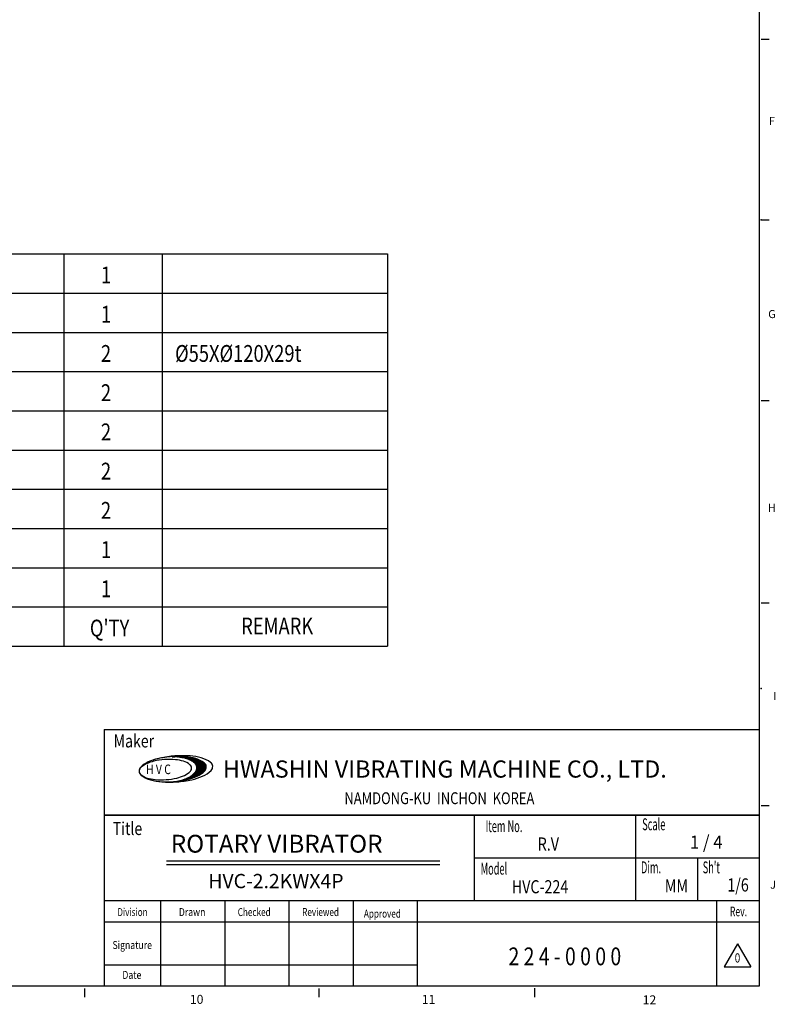
# Model space of a CAD drawing. Extents: x 8 to 3957, y 17 to 1661.
# Drawn here: x 3318 to 3955, y 17 to 846 of the extents above; entities that cross this region are included whole.
import ezdxf
from ezdxf.enums import TextEntityAlignment as Align

# ---------------------------------------------------------------- set-up
doc = ezdxf.new("R2010")
doc.units = 0
doc.header["$LTSCALE"] = 10
doc.header["$MEASUREMENT"] = 0
doc.layers.get('0').update_dxf_attribs({"linetype": 'CONTINUOUS'})
doc.layers.add('TITLEBOX', color=7, linetype='CONTINUOUS')
doc.styles.add('DOMANS', font='ROMANS.shx', dxfattribs={"width": 0.9})
doc.styles.add('ROMAND', font='ROMAND.shx')
doc.styles.add('ROMANS', font='ROMANS.shx', dxfattribs={"width": 0.8})

# ---------------------------------------------------------------- blocks, each defined once
blk = doc.blocks.new('HWASHIN')
at = {"layer": 'TITLEBOX', "color": 7, "linetype": 'Continuous'}
for p, q in [((37.63, 32.7), (37.64, 32.7)), ((37.67, 32.7), (37.67, 32.7)), ((37.7, 32.7), (37.71, 32.7)), ((37.73, 32.7), (37.74, 32.71)), ((37.77, 32.7), (37.77, 32.71)), ((37.8, 32.7), (37.81, 32.71)), ((37.83, 32.7), (37.84, 32.71)), ((37.87, 32.7), (37.88, 32.72)), ((37.9, 32.71), (37.91, 32.72)), ((37.93, 32.71), (37.94, 32.72)), ((37.96, 32.71), (37.98, 32.72)), ((38, 32.71), (38.01, 32.72)), ((38.03, 32.71), (38.05, 32.73)), ((38.06, 32.71), (38.08, 32.73)), ((38.09, 32.71), (38.11, 32.73)), ((38.13, 32.71), (38.15, 32.73)), ((38.16, 32.71), (38.18, 32.74)), ((38.19, 32.71), (38.21, 32.74)), ((38.22, 32.72), (38.25, 32.74)), ((38.26, 32.72), (38.28, 32.74)), ((38.29, 32.72), (38.32, 32.74)), ((38.32, 32.72), (38.35, 32.75)), ((38.35, 32.72), (38.38, 32.75)), ((38.39, 32.72), (38.42, 32.75)), ((38.42, 32.72), (38.45, 32.75)), ((38.45, 32.72), (38.48, 32.75)), ((38.48, 32.72), (38.52, 32.75)), ((38.51, 32.72), (38.55, 32.76)), ((38.55, 32.72), (38.58, 32.76)), ((38.58, 32.72), (38.62, 32.76)), ((38.61, 32.72), (38.65, 32.76)), ((38.64, 32.72), (38.68, 32.76)), ((38.67, 32.72), (38.72, 32.77)), ((38.71, 32.72), (38.75, 32.77)), ((38.74, 32.72), (38.78, 32.77)), ((38.77, 32.72), (38.82, 32.77)), ((38.8, 32.72), (38.85, 32.77)), ((38.83, 32.72), (38.88, 32.77)), ((38.86, 32.72), (38.92, 32.77)), ((38.9, 32.72), (38.95, 32.78)), ((38.93, 32.72), (38.98, 32.78)), ((38.96, 32.72), (39.01, 32.78)), ((38.99, 32.72), (39.05, 32.78)), ((39.02, 32.72), (39.08, 32.78)), ((39.05, 32.72), (39.11, 32.78)), ((39.09, 32.72), (39.15, 32.79)), ((39.12, 32.72), (39.18, 32.79)), ((39.15, 32.72), (39.21, 32.79)), ((39.18, 32.72), (39.25, 32.79)), ((39.21, 32.72), (39.28, 32.79)), ((39.24, 32.72), (39.31, 32.79)), ((39.27, 32.72), (39.34, 32.79)), ((39.31, 32.72), (39.38, 32.79)), ((39.34, 32.72), (39.41, 32.8)), ((39.37, 32.72), (39.44, 32.8)), ((39.4, 32.72), (39.48, 32.8)), ((39.43, 32.72), (39.51, 32.8)), ((39.46, 32.72), (39.54, 32.8)), ((39.49, 32.72), (39.57, 32.8)), ((39.52, 32.72), (39.61, 32.8)), ((39.55, 32.72), (39.64, 32.8)), ((39.59, 32.72), (39.67, 32.8)), ((39.62, 32.72), (39.7, 32.81)), ((39.65, 32.72), (39.74, 32.81)), ((39.68, 32.72), (39.77, 32.81)), ((39.71, 32.71), (39.8, 32.81)), ((39.74, 32.71), (39.84, 32.81)), ((39.77, 32.71), (39.87, 32.81)), ((39.8, 32.71), (39.9, 32.81)), ((39.83, 32.71), (39.93, 32.81)), ((39.86, 32.71), (39.97, 32.81)), ((39.89, 32.71), (40, 32.81)), ((39.92, 32.71), (40.03, 32.81)), ((39.95, 32.71), (40.06, 32.82)), ((39.99, 32.71), (40.09, 32.82)), ((40.02, 32.71), (40.13, 32.82)), ((40.05, 32.7), (40.16, 32.82)), ((40.08, 32.7), (40.19, 32.82)), ((40.11, 32.7), (40.22, 32.82)), ((40.14, 32.7), (40.26, 32.82)), ((40.17, 32.7), (40.29, 32.82)), ((40.2, 32.7), (40.32, 32.82)), ((40.23, 32.7), (40.35, 32.82)), ((40.26, 32.7), (40.39, 32.82)), ((40.29, 32.69), (40.42, 32.82)), ((40.32, 32.69), (40.45, 32.82)), ((40.35, 32.69), (40.48, 32.82)), ((40.38, 32.69), (40.51, 32.82)), ((40.41, 32.69), (40.55, 32.82)), ((40.44, 32.69), (40.58, 32.82)), ((40.47, 32.69), (40.61, 32.83)), ((40.5, 32.68), (40.64, 32.83)), ((40.53, 32.68), (40.67, 32.83)), ((40.56, 32.68), (40.71, 32.83)), ((40.59, 32.68), (40.74, 32.83)), ((40.62, 32.68), (40.77, 32.83)), ((40.65, 32.68), (40.8, 32.83)), ((40.68, 32.67), (40.83, 32.83)), ((40.71, 32.67), (40.87, 32.83)), ((40.74, 32.67), (40.9, 32.83)), ((40.77, 32.67), (40.93, 32.83)), ((40.8, 32.67), (40.96, 32.83)), ((40.83, 32.67), (40.99, 32.83)), ((40.86, 32.66), (41.02, 32.83)), ((40.89, 32.66), (41.06, 32.83)), ((40.92, 32.66), (41.09, 32.83)), ((40.95, 32.66), (41.12, 32.83)), ((40.98, 32.66), (41.15, 32.83)), ((41.01, 32.65), (41.18, 32.83)), ((41.04, 32.65), (41.21, 32.83)), ((41.07, 32.65), (41.25, 32.83)), ((41.1, 32.65), (41.28, 32.83)), ((41.13, 32.65), (41.31, 32.83)), ((41.16, 32.64), (41.34, 32.83)), ((41.18, 32.64), (41.37, 32.83)), ((41.21, 32.64), (41.4, 32.83)), ((41.24, 32.64), (41.44, 32.83)), ((41.27, 32.63), (41.47, 32.83)), ((41.3, 32.63), (41.5, 32.83)), ((41.33, 32.63), (41.53, 32.83)), ((41.36, 32.63), (41.56, 32.83)), ((41.39, 32.63), (41.59, 32.83)), ((41.42, 32.62), (41.62, 32.83)), ((41.45, 32.62), (41.66, 32.83)), ((41.48, 32.62), (41.69, 32.83)), ((41.51, 32.62), (41.72, 32.83)), ((41.54, 32.61), (41.75, 32.83)), ((41.57, 32.61), (41.78, 32.83)), ((41.59, 32.61), (41.81, 32.83)), ((41.62, 32.61), (41.84, 32.83)), ((41.65, 32.6), (41.88, 32.83)), ((41.68, 32.6), (41.91, 32.83)), ((41.71, 32.6), (41.94, 32.83)), ((41.74, 32.6), (41.97, 32.82)), ((41.77, 32.59), (42, 32.82)), ((41.8, 32.59), (42.03, 32.82)), ((41.83, 32.59), (42.06, 32.82)), ((41.85, 32.58), (42.09, 32.82)), ((41.88, 32.58), (42.12, 32.82)), ((41.91, 32.58), (42.16, 32.82)), ((41.94, 32.58), (42.19, 32.82)), ((41.97, 32.57), (42.22, 32.82)), ((42, 32.57), (42.25, 32.82)), ((42.03, 32.57), (42.28, 32.82)), ((42.06, 32.56), (42.31, 32.82)), ((42.08, 32.56), (42.34, 32.82)), ((42.11, 32.56), (42.37, 32.82)), ((42.14, 32.55), (42.4, 32.82)), ((42.17, 32.55), (42.43, 32.82)), ((42.2, 32.55), (42.47, 32.82)), ((42.23, 32.55), (42.5, 32.81)), ((42.26, 32.54), (42.53, 32.81)), ((42.28, 32.54), (42.56, 32.81)), ((42.31, 32.54), (42.59, 32.81)), ((42.34, 32.53), (42.62, 32.81)), ((42.37, 32.53), (42.65, 32.81)), ((42.4, 32.53), (42.68, 32.81)), ((42.43, 32.52), (42.71, 32.81)), ((42.45, 32.52), (42.74, 32.81)), ((42.48, 32.52), (42.77, 32.81)), ((42.51, 32.51), (42.8, 32.81)), ((42.54, 32.51), (42.83, 32.81)), ((42.57, 32.51), (42.87, 32.8)), ((42.6, 32.5), (42.9, 32.8)), ((42.62, 32.5), (42.93, 32.8)), ((42.65, 32.5), (42.96, 32.8)), ((42.68, 32.49), (42.99, 32.8)), ((42.71, 32.49), (43.02, 32.8)), ((42.74, 32.49), (43.05, 32.8)), ((42.76, 32.48), (43.08, 32.8)), ((42.79, 32.48), (43.11, 32.8)), ((42.82, 32.47), (43.14, 32.8)), ((42.85, 32.47), (43.17, 32.79)), ((42.88, 32.47), (43.2, 32.79)), ((42.9, 32.46), (43.23, 32.79)), ((42.93, 32.46), (43.26, 32.79)), ((42.96, 32.46), (43.29, 32.79)), ((42.99, 32.45), (43.32, 32.79)), ((43.01, 32.45), (43.35, 32.79)), ((43.04, 32.44), (43.38, 32.79)), ((43.07, 32.44), (43.41, 32.78)), ((43.1, 32.44), (43.44, 32.78)), ((43.13, 32.43), (43.47, 32.78)), ((43.15, 32.43), (43.51, 32.78)), ((43.18, 32.42), (43.54, 32.78)), ((43.21, 32.42), (43.57, 32.78)), ((43.24, 32.42), (43.6, 32.78)), ((43.26, 32.41), (43.63, 32.78)), ((43.29, 32.41), (43.66, 32.77)), ((43.32, 32.4), (43.69, 32.77)), ((43.34, 32.4), (43.72, 32.77)), ((43.37, 32.39), (43.75, 32.77)), ((43.4, 32.39), (43.78, 32.77)), ((43.43, 32.39), (43.81, 32.77)), ((43.45, 32.38), (43.84, 32.76)), ((43.48, 32.38), (43.87, 32.76)), ((43.51, 32.37), (43.9, 32.76)), ((43.53, 32.37), (43.93, 32.76)), ((43.56, 32.36), (43.96, 32.76)), ((43.59, 32.36), (43.99, 32.76)), ((43.62, 32.35), (44.02, 32.76)), ((43.64, 32.35), (44.05, 32.75)), ((43.67, 32.34), (44.08, 32.75)), ((43.7, 32.34), (44.11, 32.75)), ((43.72, 32.33), (44.14, 32.75)), ((43.75, 32.33), (44.17, 32.75)), ((43.78, 32.32), (44.2, 32.75)), ((43.8, 32.32), (44.23, 32.74)), ((43.83, 32.31), (44.26, 32.74)), ((43.86, 32.31), (44.29, 32.74)), ((43.88, 32.3), (44.32, 32.74)), ((43.91, 32.3), (44.35, 32.74)), ((43.94, 32.29), (44.38, 32.73)), ((43.96, 32.29), (44.41, 32.73)), ((43.99, 32.28), (44.44, 32.73)), ((44.02, 32.28), (44.47, 32.73)), ((44.04, 32.27), (44.5, 32.73)), ((44.07, 32.27), (44.53, 32.73)), ((44.09, 32.26), (44.55, 32.72)), ((44.12, 32.26), (44.58, 32.72)), ((44.15, 32.25), (44.61, 32.72)), ((44.17, 32.25), (44.64, 32.72)), ((44.2, 32.24), (44.67, 32.72)), ((44.23, 32.24), (44.7, 32.71)), ((44.25, 32.23), (44.73, 32.71)), ((44.28, 32.22), (44.76, 32.71)), ((44.3, 32.22), (44.79, 32.71)), ((44.33, 32.21), (44.82, 32.71)), ((44.36, 32.21), (44.85, 32.7)), ((44.38, 32.2), (44.88, 32.7)), ((44.41, 32.2), (44.91, 32.7)), ((44.43, 32.19), (44.94, 32.7)), ((44.46, 32.19), (44.97, 32.7)), ((44.48, 32.18), (45, 32.69)), ((44.51, 32.17), (45.03, 32.69)), ((44.54, 32.17), (45.06, 32.69)), ((44.56, 32.16), (45.09, 32.69)), ((44.59, 32.16), (45.12, 32.68)), ((44.61, 32.15), (45.15, 32.68)), ((44.64, 32.14), (45.17, 32.68)), ((44.66, 32.14), (45.2, 32.68)), ((44.69, 32.13), (45.23, 32.68)), ((44.72, 32.13), (45.26, 32.67)), ((44.74, 32.12), (45.29, 32.67)), ((44.77, 32.11), (45.32, 32.67)), ((44.79, 32.11), (45.35, 32.67)), ((44.82, 32.1), (45.38, 32.66)), ((44.84, 32.09), (45.41, 32.66)), ((44.87, 32.09), (45.44, 32.66)), ((44.89, 32.08), (45.47, 32.66)), ((44.92, 32.08), (45.5, 32.65)), ((44.94, 32.07), (45.53, 32.65)), ((44.97, 32.06), (45.56, 32.65)), ((44.99, 32.06), (45.58, 32.65)), ((45.02, 32.05), (45.61, 32.64)), ((45.04, 32.04), (45.64, 32.64)), ((45.07, 32.04), (45.67, 32.64)), ((45.1, 32.03), (45.7, 32.64)), ((45.12, 32.02), (45.73, 32.63)), ((45.15, 32.02), (45.76, 32.63)), ((45.17, 32.01), (45.79, 32.63)), ((45.2, 32), (45.82, 32.63)), ((45.22, 32), (45.84, 32.62)), ((45.25, 31.99), (45.87, 32.62)), ((45.27, 31.98), (45.9, 32.62)), ((45.29, 31.98), (45.93, 32.61)), ((45.32, 31.97), (45.96, 32.61)), ((45.34, 31.96), (45.99, 32.61)), ((45.37, 31.96), (46.02, 32.61)), ((45.39, 31.95), (46.05, 32.6)), ((45.42, 31.94), (46.07, 32.6)), ((45.44, 31.94), (46.1, 32.6)), ((45.47, 31.93), (46.13, 32.59)), ((45.49, 31.92), (46.16, 32.59)), ((45.52, 31.92), (46.19, 32.59)), ((45.54, 31.91), (46.22, 32.58)), ((45.57, 31.9), (46.25, 32.58)), ((45.59, 31.89), (46.27, 32.58)), ((45.62, 31.89), (46.3, 32.58)), ((45.64, 31.88), (46.33, 32.57)), ((45.66, 31.87), (46.36, 32.57)), ((45.69, 31.87), (46.39, 32.57)), ((45.71, 31.86), (46.42, 32.56)), ((45.74, 31.85), (46.44, 32.56)), ((45.76, 31.84), (46.47, 32.56)), ((45.79, 31.84), (46.5, 32.55)), ((45.81, 31.83), (46.53, 32.55)), ((45.83, 31.82), (46.56, 32.55)), ((45.86, 31.81), (46.59, 32.54)), ((45.88, 31.81), (46.61, 32.54)), ((45.91, 31.8), (46.64, 32.54)), ((45.93, 31.79), (46.67, 32.53)), ((45.95, 31.78), (46.7, 32.53)), ((45.98, 31.78), (46.73, 32.52)), ((46, 31.77), (46.75, 32.52)), ((46.03, 31.76), (46.78, 32.52)), ((46.05, 31.75), (46.81, 32.51)), ((46.07, 31.75), (46.84, 32.51)), ((46.1, 31.74), (46.87, 32.51)), ((46.12, 31.73), (46.89, 32.5)), ((46.15, 31.72), (46.92, 32.5)), ((46.17, 31.71), (46.95, 32.5)), ((46.19, 31.71), (46.98, 32.49)), ((46.22, 31.7), (47.01, 32.49)), ((46.24, 31.69), (47.03, 32.48)), ((46.27, 31.68), (47.06, 32.48)), ((46.29, 31.68), (47.09, 32.48)), ((46.31, 31.67), (47.12, 32.47)), ((46.34, 31.66), (47.14, 32.47)), ((46.36, 31.65), (47.17, 32.46)), ((46.38, 31.64), (47.2, 32.46)), ((46.41, 31.64), (47.23, 32.46)), ((46.43, 31.63), (47.26, 32.45)), ((46.45, 31.62), (47.28, 32.45)), ((46.48, 31.61), (47.31, 32.44)), ((46.5, 31.6), (47.34, 32.44)), ((46.52, 31.59), (47.37, 32.44)), ((46.55, 31.59), (47.39, 32.43)), ((46.57, 31.58), (47.42, 32.43)), ((46.59, 31.57), (47.45, 32.42)), ((46.62, 31.56), (47.48, 32.42)), ((46.64, 31.55), (47.5, 32.42)), ((46.66, 31.55), (47.53, 32.41)), ((46.69, 31.54), (47.56, 32.41)), ((46.71, 31.53), (47.58, 32.4)), ((46.73, 31.52), (47.61, 32.4)), ((46.76, 31.51), (47.64, 32.39)), ((46.78, 31.5), (47.67, 32.39)), ((46.8, 31.49), (47.69, 32.38)), ((46.83, 31.49), (47.72, 32.38)), ((46.85, 31.48), (47.75, 32.38)), ((46.87, 31.47), (47.78, 32.37)), ((46.9, 31.46), (47.8, 32.37)), ((46.92, 31.45), (47.83, 32.36)), ((46.94, 31.44), (47.86, 32.36)), ((46.96, 31.43), (47.88, 32.35)), ((46.99, 31.43), (47.91, 32.35)), ((47.01, 31.42), (47.94, 32.34)), ((47.03, 31.41), (47.96, 32.34)), ((47.06, 31.4), (47.99, 32.34)), ((47.08, 31.39), (48.02, 32.33)), ((47.1, 31.38), (48.05, 32.33)), ((47.12, 31.37), (48.07, 32.32)), ((47.15, 31.36), (48.1, 32.32)), ((47.17, 31.36), (48.13, 32.31)), ((47.19, 31.35), (48.15, 32.31)), ((47.22, 31.34), (48.18, 32.3)), ((47.22, 20.05), (56.15, 28.99)), ((47.24, 31.33), (48.21, 32.3)), ((47.26, 31.32), (48.23, 32.29)), ((47.26, 20.07), (56.17, 28.97)), ((47.28, 31.31), (48.26, 32.29)), ((47.3, 20.08), (56.18, 28.95)), ((47.31, 31.3), (48.29, 32.28)), ((47.33, 31.29), (48.31, 32.28)), ((47.35, 31.28), (48.34, 32.27)), ((47.35, 20.09), (56.2, 28.94)), ((47.37, 31.27), (48.37, 32.27)), ((47.39, 20.1), (56.21, 28.92)), ((47.4, 31.26), (48.39, 32.26)), ((47.42, 31.26), (48.42, 32.26)), ((47.43, 20.11), (56.23, 28.91)), ((47.44, 31.25), (48.45, 32.25)), ((47.46, 31.24), (48.47, 32.25)), ((47.48, 31.23), (48.5, 32.24)), ((47.48, 20.12), (56.25, 28.89)), ((47.51, 31.22), (48.53, 32.24)), ((47.52, 20.13), (56.26, 28.88)), ((47.53, 31.21), (48.55, 32.23)), ((47.55, 31.2), (48.58, 32.23)), ((47.56, 20.15), (56.28, 28.86)), ((47.57, 31.19), (48.61, 32.22)), ((47.6, 31.18), (48.63, 32.22)), ((47.61, 20.16), (56.29, 28.84)), ((47.62, 31.17), (48.66, 32.21)), ((47.64, 31.16), (48.69, 32.21)), ((47.65, 20.17), (56.31, 28.83)), ((47.66, 31.15), (48.71, 32.2)), ((47.68, 31.14), (48.74, 32.2)), ((47.69, 20.18), (56.32, 28.81)), ((47.7, 31.13), (48.76, 32.19)), ((47.73, 31.12), (48.79, 32.19)), ((47.74, 20.19), (56.34, 28.79)), ((47.75, 31.11), (48.82, 32.18)), ((47.77, 31.1), (48.84, 32.18)), ((47.78, 20.21), (56.35, 28.78)), ((47.79, 31.09), (48.87, 32.17)), ((47.81, 31.08), (48.9, 32.16)), ((47.82, 20.22), (56.37, 28.76)), ((47.83, 31.07), (48.92, 32.16)), ((47.86, 31.06), (48.95, 32.15)), ((47.87, 20.23), (56.38, 28.74)), ((47.88, 31.05), (48.97, 32.15)), ((47.9, 31.04), (49, 32.14)), ((47.91, 20.24), (56.39, 28.72)), ((47.92, 31.03), (49.03, 32.14)), ((47.94, 31.02), (49.05, 32.13)), ((47.96, 31.01), (49.08, 32.13)), ((47.96, 20.26), (56.41, 28.71)), ((47.98, 31), (49.1, 32.12)), ((48, 20.27), (56.42, 28.69)), ((48.01, 30.99), (49.13, 32.12)), ((48.03, 30.98), (49.16, 32.11)), ((48.05, 30.97), (49.18, 32.1)), ((48.05, 20.28), (56.44, 28.67)), ((48.07, 30.96), (49.21, 32.1)), ((48.09, 30.95), (49.23, 32.09)), ((48.09, 20.29), (56.45, 28.65)), ((48.11, 30.94), (49.26, 32.09)), ((48.13, 30.93), (49.29, 32.08)), ((48.13, 20.31), (56.46, 28.64)), ((48.15, 30.92), (49.31, 32.08)), ((48.17, 30.91), (49.34, 32.07)), ((48.18, 20.32), (56.48, 28.62)), ((48.19, 30.89), (49.36, 32.06)), ((48.22, 30.88), (49.39, 32.06)), ((48.22, 20.33), (56.49, 28.6)), ((48.24, 30.87), (49.42, 32.05)), ((48.26, 30.86), (49.44, 32.05)), ((48.27, 20.35), (56.51, 28.58)), ((48.28, 30.85), (49.47, 32.04)), ((48.3, 30.84), (49.49, 32.03)), ((48.31, 20.36), (56.52, 28.56)), ((48.32, 30.83), (49.52, 32.03)), ((48.34, 30.82), (49.54, 32.02)), ((48.36, 30.81), (49.57, 32.02)), ((48.36, 20.37), (56.53, 28.55)), ((48.38, 30.8), (49.6, 32.01)), ((48.4, 30.78), (49.62, 32.01)), ((48.41, 20.39), (56.55, 28.53)), ((48.42, 30.77), (49.65, 32)), ((48.44, 30.76), (49.67, 31.99)), ((48.45, 20.4), (56.56, 28.51)), ((48.46, 30.75), (49.7, 31.99)), ((48.48, 30.74), (49.72, 31.98)), ((48.5, 30.73), (49.75, 31.98)), ((48.5, 20.42), (56.57, 28.49)), ((48.52, 30.72), (49.78, 31.97)), ((48.54, 30.71), (49.8, 31.96)), ((48.54, 20.43), (56.58, 28.47)), ((48.56, 30.69), (49.83, 31.96)), ((48.58, 30.68), (49.85, 31.95)), ((48.59, 20.44), (56.6, 28.45)), ((48.6, 30.67), (49.88, 31.94)), ((48.62, 30.66), (49.9, 31.94)), ((48.63, 20.46), (56.61, 28.43)), ((48.64, 30.65), (49.93, 31.93)), ((48.66, 30.64), (49.95, 31.93)), ((48.68, 30.63), (49.98, 31.92)), ((48.68, 20.47), (56.62, 28.41)), ((48.7, 30.61), (50, 31.91)), ((48.72, 30.6), (50.03, 31.91)), ((48.73, 20.49), (56.63, 28.39)), ((48.74, 30.59), (50.06, 31.9)), ((48.76, 30.58), (50.08, 31.89)), ((48.77, 20.5), (56.65, 28.37)), ((48.78, 30.57), (50.11, 31.89)), ((48.8, 30.55), (50.13, 31.88)), ((48.82, 30.54), (50.16, 31.88)), ((48.82, 20.52), (56.66, 28.35)), ((48.84, 30.53), (50.18, 31.87)), ((48.86, 30.52), (50.21, 31.86)), ((48.87, 20.53), (56.67, 28.34)), ((48.88, 30.51), (50.23, 31.86)), ((48.9, 30.49), (50.26, 31.85)), ((48.91, 20.55), (56.68, 28.32)), ((48.92, 30.48), (50.28, 31.84)), ((48.94, 30.47), (50.31, 31.84)), ((48.96, 30.46), (50.33, 31.83)), ((48.96, 20.56), (56.69, 28.3)), ((48.98, 30.45), (50.36, 31.82)), ((49, 30.43), (50.38, 31.82)), ((49.01, 20.58), (56.7, 28.27)), ((49.02, 30.42), (50.41, 31.81)), ((49.04, 30.41), (50.43, 31.8)), ((49.05, 20.59), (56.71, 28.25)), ((49.06, 30.4), (50.46, 31.8)), ((49.08, 30.38), (50.48, 31.79)), ((49.1, 30.37), (50.51, 31.78)), ((49.1, 20.61), (56.73, 28.23)), ((49.11, 30.36), (50.53, 31.78)), ((49.13, 30.35), (50.56, 31.77)), ((49.15, 30.33), (50.58, 31.76)), ((49.15, 20.62), (56.74, 28.21)), ((49.17, 30.32), (50.61, 31.76)), ((49.19, 30.31), (50.63, 31.75)), ((49.2, 20.64), (56.75, 28.19)), ((49.21, 30.3), (50.66, 31.74)), ((49.23, 30.28), (50.68, 31.74)), ((49.24, 20.66), (56.76, 28.17)), ((49.25, 30.27), (50.71, 31.73)), ((49.27, 30.26), (50.73, 31.72)), ((49.28, 30.25), (50.76, 31.72)), ((49.29, 20.67), (56.77, 28.15)), ((49.3, 30.23), (50.78, 31.71)), ((49.32, 30.22), (50.81, 31.7)), ((49.34, 30.21), (50.83, 31.7)), ((49.34, 20.69), (56.78, 28.13)), ((49.36, 30.19), (50.86, 31.69)), ((49.38, 30.18), (50.88, 31.68)), ((49.39, 20.71), (56.79, 28.11)), ((49.4, 30.17), (50.9, 31.68)), ((49.42, 30.16), (50.93, 31.67)), ((49.43, 30.14), (50.95, 31.66)), ((49.44, 20.72), (56.8, 28.09)), ((49.45, 30.13), (50.98, 31.66)), ((49.47, 30.12), (51, 31.65)), ((49.48, 20.74), (56.81, 28.07)), ((49.49, 30.1), (51.03, 31.64)), ((49.51, 30.09), (51.05, 31.63)), ((49.53, 30.08), (51.08, 31.63)), ((49.53, 20.76), (56.82, 28.04)), ((49.54, 30.06), (51.1, 31.62)), ((49.56, 30.05), (51.13, 31.61)), ((49.58, 30.04), (51.15, 31.61)), ((49.58, 20.77), (56.83, 28.02)), ((49.6, 30.02), (51.18, 31.6)), ((49.62, 30.01), (51.2, 31.59)), ((49.63, 20.79), (56.84, 28)), ((49.64, 30), (51.22, 31.58)), ((49.65, 29.98), (51.25, 31.58)), ((49.67, 29.97), (51.27, 31.57)), ((49.68, 20.81), (56.85, 27.98)), ((49.69, 29.96), (51.3, 31.56)), ((49.71, 29.94), (51.32, 31.56)), ((49.73, 29.93), (51.35, 31.55)), ((49.73, 20.83), (56.86, 27.96)), ((49.74, 29.91), (51.37, 31.54)), ((49.76, 29.9), (51.39, 31.53)), ((49.78, 29.89), (51.42, 31.53)), ((49.78, 20.84), (56.87, 27.93)), ((49.8, 29.87), (51.44, 31.52)), ((49.82, 29.86), (51.47, 31.51)), ((49.83, 29.85), (51.49, 31.5)), ((49.83, 20.86), (56.88, 27.91)), ((49.85, 29.83), (51.51, 31.5)), ((49.87, 29.82), (51.54, 31.49)), ((49.88, 20.88), (56.88, 27.89)), ((49.89, 29.8), (51.56, 31.48)), ((49.9, 29.79), (51.59, 31.47)), ((49.92, 29.78), (51.61, 31.46)), ((49.93, 20.9), (56.89, 27.86)), ((49.94, 29.76), (51.63, 31.46)), ((49.96, 29.75), (51.66, 31.45)), ((49.97, 29.73), (51.68, 31.44)), ((49.98, 20.92), (56.9, 27.84)), ((49.99, 29.72), (51.71, 31.43)), ((50.01, 29.71), (51.73, 31.43)), ((50.03, 29.69), (51.75, 31.42)), ((50.03, 20.93), (56.91, 27.82)), ((50.04, 29.68), (51.78, 31.41)), ((50.06, 29.66), (51.8, 31.4)), ((50.08, 29.65), (51.82, 31.39)), ((50.08, 20.95), (56.92, 27.79)), ((50.1, 29.63), (51.85, 31.38)), ((50.11, 29.62), (51.87, 31.38)), ((50.13, 29.61), (51.89, 31.37)), ((50.13, 20.97), (56.93, 27.77)), ((50.15, 29.59), (51.92, 31.36)), ((50.16, 29.58), (51.94, 31.35)), ((50.18, 29.56), (51.96, 31.34)), ((50.18, 20.99), (56.93, 27.75)), ((50.2, 29.55), (51.99, 31.34)), ((50.22, 29.53), (52.01, 31.33)), ((50.23, 29.52), (52.03, 31.32)), ((50.23, 21.01), (56.94, 27.72)), ((50.25, 29.5), (52.06, 31.31)), ((50.27, 29.49), (52.08, 31.3)), ((50.28, 29.47), (52.1, 31.29)), ((50.28, 21.03), (56.95, 27.7)), ((50.3, 29.46), (52.13, 31.29)), ((50.32, 29.44), (52.15, 31.28)), ((50.33, 29.43), (52.17, 31.27)), ((50.33, 21.05), (56.96, 27.67)), ((50.35, 29.42), (52.2, 31.26)), ((50.37, 29.4), (52.22, 31.25)), ((50.38, 29.39), (52.24, 31.24)), ((50.38, 21.07), (56.96, 27.65)), ((50.4, 29.37), (52.26, 31.23)), ((50.42, 29.36), (52.29, 31.22)), ((50.43, 29.34), (52.31, 31.22)), ((50.45, 29.33), (52.33, 31.21)), ((50.47, 29.31), (52.36, 31.2)), ((50.48, 29.3), (52.38, 31.19)), ((50.5, 29.28), (52.4, 31.18)), ((50.52, 29.26), (52.42, 31.17)), ((50.53, 29.25), (52.45, 31.16)), ((50.55, 29.23), (52.47, 31.15)), ((50.57, 29.22), (52.49, 31.14)), ((50.58, 29.2), (52.51, 31.14)), ((50.59, 23.46), (56.13, 29)), ((50.6, 29.19), (52.54, 31.13)), ((50.61, 29.17), (52.56, 31.12)), ((50.63, 29.16), (52.58, 31.11)), ((50.65, 29.14), (52.6, 31.1)), ((50.66, 29.13), (52.63, 31.09)), ((50.68, 29.11), (52.65, 31.08)), ((50.7, 29.1), (52.67, 31.07)), ((50.71, 29.08), (52.69, 31.06)), ((50.73, 29.06), (52.72, 31.05)), ((50.74, 29.05), (52.74, 31.04)), ((50.76, 29.03), (52.76, 31.03)), ((50.77, 29.02), (52.78, 31.02)), ((50.79, 29), (52.8, 31.01)), ((50.79, 23.69), (56.12, 29.02)), ((50.81, 28.99), (52.83, 31.01)), ((50.82, 28.97), (52.85, 31)), ((50.84, 28.95), (52.87, 30.99)), ((50.85, 28.94), (52.89, 30.98)), ((50.87, 28.92), (52.91, 30.97)), ((50.89, 28.91), (52.94, 30.96)), ((50.9, 28.89), (52.96, 30.95)), ((50.92, 28.87), (52.98, 30.94)), ((50.93, 28.86), (53, 30.93)), ((50.94, 23.87), (56.1, 29.03)), ((50.95, 28.84), (53.02, 30.92)), ((50.96, 28.82), (53.05, 30.91)), ((50.98, 28.81), (53.07, 30.9)), ((50.99, 28.79), (53.09, 30.89)), ((51.01, 28.77), (53.11, 30.88)), ((51.02, 28.76), (53.13, 30.87)), ((51.04, 28.74), (53.15, 30.86)), ((51.05, 28.72), (53.18, 30.85)), ((51.06, 28.71), (53.2, 30.84)), ((51.06, 24.02), (56.08, 29.05)), ((51.08, 28.69), (53.22, 30.83)), ((51.09, 28.67), (53.24, 30.82)), ((51.11, 28.65), (53.26, 30.81)), ((51.12, 28.64), (53.28, 30.8)), ((51.13, 28.62), (53.31, 30.79)), ((51.15, 28.6), (53.33, 30.78)), ((51.16, 28.58), (53.35, 30.77)), ((51.16, 24.15), (56.07, 29.06)), ((51.18, 28.56), (53.37, 30.76)), ((51.19, 28.55), (53.39, 30.75)), ((51.2, 28.53), (53.41, 30.74)), ((51.22, 28.51), (53.43, 30.73)), ((51.23, 28.49), (53.45, 30.72)), ((51.24, 28.47), (53.48, 30.71)), ((51.24, 24.27), (56.05, 29.08)), ((51.26, 28.45), (53.5, 30.7)), ((51.27, 28.44), (53.52, 30.69)), ((51.28, 28.42), (53.54, 30.68)), ((51.29, 28.4), (53.56, 30.66)), ((51.31, 28.38), (53.58, 30.65)), ((51.31, 24.37), (56.03, 29.09)), ((51.32, 28.36), (53.6, 30.64)), ((51.33, 28.34), (53.62, 30.63)), ((51.34, 28.32), (53.64, 30.62)), ((51.36, 28.3), (53.67, 30.61)), ((51.37, 28.28), (53.69, 30.6)), ((51.37, 24.46), (56.02, 29.1)), ((51.38, 28.26), (53.71, 30.59)), ((51.39, 28.24), (53.73, 30.58)), ((51.4, 28.22), (53.75, 30.57)), ((51.41, 24.53), (56, 29.12)), ((51.42, 28.2), (53.77, 30.56)), ((51.43, 28.18), (53.79, 30.55)), ((51.44, 28.16), (53.81, 30.54)), ((51.45, 28.14), (53.83, 30.53)), ((51.45, 24.61), (55.98, 29.13)), ((51.46, 28.12), (53.85, 30.51)), ((51.47, 28.1), (53.87, 30.5)), ((51.48, 28.08), (53.89, 30.49)), ((51.49, 28.06), (53.91, 30.48)), ((51.49, 24.68), (55.96, 29.15)), ((51.5, 28.04), (53.94, 30.47)), ((51.52, 28.02), (53.96, 30.46)), ((51.52, 24.74), (55.95, 29.16)), ((51.53, 28), (53.98, 30.45)), ((51.54, 27.98), (54, 30.44)), ((51.55, 27.95), (54.02, 30.43)), ((51.55, 24.8), (55.93, 29.18)), ((51.56, 27.93), (54.04, 30.41)), ((51.57, 27.91), (54.06, 30.4)), ((51.58, 27.89), (54.08, 30.39)), ((51.58, 24.86), (55.91, 29.19)), ((51.59, 27.87), (54.1, 30.38)), ((51.6, 27.85), (54.12, 30.37)), ((51.61, 27.82), (54.14, 30.36)), ((51.61, 24.92), (55.89, 29.2)), ((51.62, 27.8), (54.16, 30.35)), ((51.63, 27.78), (54.18, 30.34)), ((51.63, 27.76), (54.2, 30.32)), ((51.63, 24.97), (55.87, 29.22)), ((51.64, 27.74), (54.22, 30.31)), ((51.65, 27.71), (54.24, 30.3)), ((51.65, 25.03), (55.86, 29.23)), ((51.66, 27.69), (54.26, 30.29)), ((51.67, 27.67), (54.28, 30.28)), ((51.67, 25.08), (55.84, 29.24)), ((51.68, 27.64), (54.3, 30.27)), ((51.69, 27.62), (54.32, 30.26)), ((51.69, 25.13), (55.82, 29.26)), ((51.7, 27.6), (54.34, 30.24)), ((51.7, 27.57), (54.36, 30.23)), ((51.71, 27.55), (54.38, 30.22)), ((51.71, 25.18), (55.8, 29.27)), ((51.72, 27.53), (54.4, 30.21)), ((51.72, 25.22), (55.78, 29.28)), ((51.73, 27.5), (54.42, 30.2)), ((51.74, 27.48), (54.44, 30.19)), ((51.74, 27.46), (54.46, 30.17)), ((51.74, 25.27), (55.77, 29.3)), ((51.75, 27.43), (54.48, 30.16)), ((51.75, 25.32), (55.75, 29.31)), ((51.76, 27.41), (54.5, 30.15)), ((51.77, 27.38), (54.52, 30.14)), ((51.77, 27.36), (54.54, 30.13)), ((51.77, 25.36), (55.73, 29.33)), ((51.78, 27.33), (54.56, 30.11)), ((51.78, 25.4), (55.71, 29.34)), ((51.79, 27.31), (54.58, 30.1)), ((51.79, 27.28), (54.6, 30.09)), ((51.79, 25.45), (55.69, 29.35)), ((51.8, 27.26), (54.62, 30.08)), ((51.8, 27.23), (54.64, 30.07)), ((51.8, 25.49), (55.68, 29.37)), ((51.81, 27.21), (54.66, 30.05)), ((51.81, 25.53), (55.66, 29.38)), ((51.82, 27.18), (54.68, 30.04)), ((51.82, 27.16), (54.7, 30.03)), ((51.82, 25.57), (55.64, 29.39)), ((51.83, 27.13), (54.72, 30.02)), ((51.83, 27.1), (54.74, 30.01)), ((51.83, 25.61), (55.62, 29.41)), ((51.84, 27.08), (54.76, 29.99)), ((51.84, 27.05), (54.77, 29.98)), ((51.84, 25.69), (55.59, 29.43)), ((51.84, 25.65), (55.6, 29.42)), ((51.85, 27.02), (54.79, 29.97)), ((51.85, 27), (54.81, 29.96)), ((51.85, 25.73), (55.57, 29.45)), ((51.86, 26.97), (54.83, 29.95)), ((51.86, 26.94), (54.85, 29.93)), ((51.86, 25.81), (55.53, 29.47)), ((51.86, 25.77), (55.55, 29.46)), ((51.87, 26.92), (54.87, 29.92)), ((51.87, 26.89), (54.89, 29.91)), ((51.87, 25.84), (55.51, 29.49)), ((51.88, 26.86), (54.91, 29.9)), ((51.88, 26.83), (54.93, 29.88)), ((51.88, 26.8), (54.95, 29.87)), ((51.88, 25.95), (55.46, 29.53)), ((51.88, 25.92), (55.48, 29.51)), ((51.88, 25.88), (55.49, 29.5)), ((51.89, 26.78), (54.97, 29.86)), ((51.89, 26.75), (54.99, 29.85)), ((51.89, 26.72), (55.01, 29.83)), ((51.89, 26.69), (55.03, 29.82)), ((51.89, 26.02), (55.42, 29.55)), ((51.89, 25.99), (55.44, 29.54)), ((51.9, 26.66), (55.04, 29.81)), ((51.9, 26.63), (55.06, 29.8)), ((51.9, 26.6), (55.08, 29.78)), ((51.9, 26.57), (55.1, 29.77)), ((51.9, 26.54), (55.12, 29.76)), ((51.9, 26.19), (55.33, 29.62)), ((51.9, 26.16), (55.35, 29.6)), ((51.9, 26.13), (55.36, 29.59)), ((51.9, 26.09), (55.38, 29.58)), ((51.9, 26.06), (55.4, 29.56)), ((51.91, 26.51), (55.14, 29.75)), ((51.91, 26.48), (55.16, 29.73)), ((51.91, 26.45), (55.18, 29.72)), ((51.91, 26.42), (55.2, 29.71)), ((51.91, 26.39), (55.21, 29.69)), ((51.91, 26.36), (55.23, 29.68)), ((51.91, 26.32), (55.25, 29.67)), ((51.91, 26.29), (55.27, 29.66)), ((51.91, 26.26), (55.29, 29.64)), ((51.91, 26.23), (55.31, 29.63)), ((47.05, 20.01), (49.19, 22.15)), ((47.09, 20.02), (49.34, 22.27)), ((47.13, 20.03), (49.51, 22.41)), ((47.18, 20.04), (49.75, 22.62)), ((50.43, 21.09), (56.97, 27.63)), ((50.49, 21.11), (56.98, 27.6)), ((50.54, 21.13), (56.98, 27.58)), ((50.59, 21.15), (56.99, 27.55)), ((50.64, 21.17), (57, 27.53)), ((50.69, 21.19), (57, 27.5)), ((50.75, 21.21), (57.01, 27.47)), ((50.8, 21.23), (57.02, 27.45)), ((50.85, 21.25), (57.02, 27.42)), ((50.91, 21.28), (57.03, 27.4)), ((50.96, 21.3), (57.03, 27.37)), ((51.01, 21.32), (57.04, 27.34)), ((51.07, 21.34), (57.04, 27.32)), ((51.12, 21.37), (57.04, 27.29)), ((51.18, 21.39), (57.05, 27.26)), ((51.23, 21.41), (57.05, 27.23)), ((51.29, 21.43), (57.06, 27.21)), ((51.34, 21.46), (57.06, 27.18)), ((51.4, 21.48), (57.06, 27.15)), ((51.45, 21.51), (57.07, 27.12)), ((51.51, 21.53), (57.07, 27.09)), ((51.56, 21.55), (57.07, 27.06)), ((51.62, 21.58), (57.07, 27.03)), ((51.68, 21.6), (57.08, 27)), ((51.73, 21.63), (57.08, 26.97)), ((51.79, 21.65), (57.08, 26.94)), ((51.85, 21.68), (57.08, 26.91)), ((51.9, 21.71), (57.08, 26.88)), ((51.96, 21.73), (57.08, 26.85)), ((52.02, 21.76), (57.08, 26.82)), ((52.08, 21.79), (57.08, 26.79)), ((52.14, 21.82), (57.08, 26.76)), ((52.2, 21.84), (57.08, 26.72)), ((52.26, 21.87), (57.08, 26.69)), ((52.32, 21.9), (57.08, 26.66)), ((52.39, 21.94), (57.07, 26.62)), ((52.45, 21.97), (57.07, 26.59)), ((52.52, 22), (57.07, 26.55)), ((52.58, 22.03), (57.07, 26.52)), ((52.65, 22.07), (57.06, 26.48)), ((52.71, 22.1), (57.06, 26.45)), ((52.78, 22.14), (57.05, 26.41)), ((52.85, 22.18), (57.05, 26.37)), ((52.92, 22.22), (57.04, 26.34)), ((52.99, 22.26), (57.03, 26.3)), ((53.07, 22.3), (57.03, 26.26)), ((53.14, 22.34), (57.02, 26.22)), ((53.21, 22.38), (57.01, 26.18)), ((53.29, 22.43), (57, 26.14)), ((53.37, 22.48), (56.99, 26.1)), ((53.45, 22.52), (56.98, 26.05)), ((53.53, 22.58), (56.97, 26.01)), ((53.62, 22.63), (56.95, 25.96)), ((53.7, 22.68), (56.94, 25.92)), ((53.79, 22.74), (56.92, 25.87)), ((53.88, 22.8), (56.91, 25.82)), ((53.98, 22.86), (56.89, 25.77)), ((54.08, 22.93), (56.87, 25.72)), ((54.18, 23), (56.85, 25.67)), ((54.29, 23.08), (56.82, 25.61)), ((54.4, 23.16), (56.8, 25.55)), ((54.52, 23.25), (56.77, 25.49)), ((54.65, 23.34), (56.73, 25.43)), ((54.79, 23.45), (56.69, 25.36)), ((54.94, 23.57), (56.65, 25.28)), ((55.11, 23.71), (56.59, 25.19)), ((55.31, 23.88), (56.52, 25.09)), ((55.58, 24.11), (56.42, 24.96)), ((40.76, 18.91), (40.77, 18.91)), ((40.8, 18.91), (40.8, 18.92)), ((40.83, 18.91), (40.84, 18.93)), ((40.87, 18.92), (40.88, 18.93)), ((40.9, 18.92), (40.92, 18.94)), ((40.94, 18.93), (40.96, 18.95)), ((40.97, 18.93), (41, 18.95)), ((41.01, 18.94), (41.03, 18.96)), ((41.05, 18.94), (41.07, 18.97)), ((41.08, 18.94), (41.11, 18.97)), ((41.12, 18.95), (41.15, 18.98)), ((41.15, 18.95), (41.19, 18.99)), ((41.19, 18.96), (41.23, 18.99)), ((41.22, 18.96), (41.27, 19)), ((41.26, 18.96), (41.3, 19.01)), ((41.3, 18.97), (41.34, 19.02)), ((41.33, 18.97), (41.38, 19.02)), ((41.37, 18.98), (41.42, 19.03)), ((41.4, 18.98), (41.46, 19.04)), ((41.44, 18.99), (41.5, 19.05)), ((41.48, 18.99), (41.54, 19.05)), ((41.51, 19), (41.58, 19.06)), ((41.55, 19), (41.62, 19.07)), ((41.59, 19.01), (41.66, 19.08)), ((41.62, 19.01), (41.7, 19.09)), ((41.66, 19.01), (41.74, 19.09)), ((41.69, 19.02), (41.78, 19.1)), ((41.73, 19.02), (41.82, 19.11)), ((41.77, 19.03), (41.86, 19.12)), ((41.8, 19.03), (41.9, 19.13)), ((41.84, 19.04), (41.94, 19.14)), ((41.88, 19.04), (41.98, 19.14)), ((41.91, 19.05), (42.02, 19.15)), ((41.95, 19.05), (42.06, 19.16)), ((41.99, 19.06), (42.1, 19.17)), ((42.02, 19.06), (42.14, 19.18)), ((42.06, 19.07), (42.18, 19.19)), ((42.1, 19.07), (42.22, 19.2)), ((42.13, 19.08), (42.26, 19.2)), ((42.17, 19.08), (42.3, 19.21)), ((42.21, 19.09), (42.34, 19.22)), ((42.24, 19.09), (42.38, 19.23)), ((42.28, 19.1), (42.42, 19.24)), ((42.32, 19.1), (42.46, 19.25)), ((42.35, 19.11), (42.5, 19.26)), ((42.39, 19.11), (42.55, 19.27)), ((42.43, 19.12), (42.59, 19.28)), ((42.46, 19.12), (42.63, 19.29)), ((42.5, 19.13), (42.67, 19.3)), ((42.54, 19.14), (42.71, 19.31)), ((42.57, 19.14), (42.75, 19.32)), ((42.61, 19.15), (42.79, 19.33)), ((42.65, 19.15), (42.84, 19.34)), ((42.69, 19.16), (42.88, 19.35)), ((42.72, 19.16), (42.92, 19.36)), ((42.76, 19.17), (42.96, 19.37)), ((42.8, 19.17), (43, 19.38)), ((42.84, 19.18), (43.05, 19.39)), ((42.87, 19.19), (43.09, 19.4)), ((42.91, 19.19), (43.13, 19.41)), ((42.95, 19.2), (43.17, 19.42)), ((42.98, 19.2), (43.21, 19.43)), ((43.02, 19.21), (43.26, 19.44)), ((43.06, 19.22), (43.3, 19.46)), ((43.1, 19.22), (43.34, 19.47)), ((43.13, 19.23), (43.39, 19.48)), ((43.17, 19.23), (43.43, 19.49)), ((43.21, 19.24), (43.47, 19.5)), ((43.25, 19.25), (43.51, 19.51)), ((43.29, 19.25), (43.56, 19.52)), ((43.32, 19.26), (43.6, 19.54)), ((43.36, 19.26), (43.64, 19.55)), ((43.4, 19.27), (43.69, 19.56)), ((43.44, 19.28), (43.73, 19.57)), ((43.47, 19.28), (43.78, 19.58)), ((43.51, 19.29), (43.82, 19.6)), ((43.55, 19.29), (43.86, 19.61)), ((43.59, 19.3), (43.91, 19.62)), ((43.63, 19.31), (43.95, 19.63)), ((43.66, 19.31), (44, 19.65)), ((43.7, 19.32), (44.04, 19.66)), ((43.74, 19.33), (44.09, 19.67)), ((43.78, 19.33), (44.13, 19.69)), ((43.82, 19.34), (44.18, 19.7)), ((43.86, 19.35), (44.22, 19.71)), ((43.89, 19.35), (44.27, 19.73)), ((43.93, 19.36), (44.31, 19.74)), ((43.97, 19.37), (44.36, 19.76)), ((44.01, 19.37), (44.41, 19.77)), ((44.05, 19.38), (44.45, 19.79)), ((44.09, 19.39), (44.5, 19.8)), ((44.12, 19.39), (44.55, 19.82)), ((44.16, 19.4), (44.59, 19.83)), ((44.2, 19.41), (44.64, 19.85)), ((44.24, 19.41), (44.69, 19.86)), ((44.28, 19.42), (44.74, 19.88)), ((44.32, 19.43), (44.78, 19.9)), ((44.36, 19.44), (44.83, 19.91)), ((44.39, 19.44), (44.88, 19.93)), ((44.43, 19.45), (44.93, 19.95)), ((44.47, 19.46), (44.98, 19.96)), ((44.51, 19.46), (45.03, 19.98)), ((44.55, 19.47), (45.08, 20)), ((44.59, 19.48), (45.13, 20.02)), ((44.63, 19.49), (45.18, 20.04)), ((44.67, 19.49), (45.23, 20.05)), ((44.71, 19.5), (45.28, 20.07)), ((44.74, 19.51), (45.33, 20.09)), ((44.78, 19.52), (45.38, 20.11)), ((44.82, 19.52), (45.43, 20.13)), ((44.86, 19.53), (45.48, 20.15)), ((44.9, 19.54), (45.53, 20.17)), ((44.94, 19.55), (45.58, 20.19)), ((44.98, 19.56), (45.64, 20.21)), ((45.02, 19.56), (45.69, 20.23)), ((45.06, 19.57), (45.74, 20.25)), ((45.1, 19.58), (45.8, 20.28)), ((45.14, 19.59), (45.85, 20.3)), ((45.18, 19.59), (45.9, 20.32)), ((45.22, 19.6), (45.96, 20.34)), ((45.26, 19.61), (46.01, 20.37)), ((45.3, 19.62), (46.07, 20.39)), ((45.34, 19.63), (46.12, 20.41)), ((45.38, 19.63), (46.18, 20.44)), ((45.42, 19.64), (46.24, 20.46)), ((45.46, 19.65), (46.29, 20.49)), ((45.5, 19.66), (46.35, 20.51)), ((45.54, 19.67), (46.41, 20.54)), ((45.58, 19.68), (46.46, 20.56)), ((45.62, 19.68), (46.52, 20.59)), ((45.66, 19.69), (46.58, 20.62)), ((45.7, 19.7), (46.64, 20.65)), ((45.74, 19.71), (46.7, 20.67)), ((45.78, 19.72), (46.76, 20.7)), ((45.82, 19.73), (46.82, 20.73)), ((45.86, 19.74), (46.88, 20.76)), ((45.9, 19.74), (46.94, 20.79)), ((45.94, 19.75), (47.01, 20.82)), ((45.98, 19.76), (47.07, 20.85)), ((46.02, 19.77), (47.13, 20.89)), ((46.06, 19.78), (47.2, 20.92)), ((46.1, 19.79), (47.26, 20.95)), ((46.14, 19.8), (47.33, 20.99)), ((46.18, 19.81), (47.39, 21.02)), ((46.22, 19.82), (47.46, 21.06)), ((46.26, 19.82), (47.53, 21.09)), ((46.3, 19.83), (47.6, 21.13)), ((46.34, 19.84), (47.67, 21.17)), ((46.38, 19.85), (47.74, 21.21)), ((46.42, 19.86), (47.81, 21.25)), ((46.47, 19.87), (47.88, 21.29)), ((46.51, 19.88), (47.95, 21.33)), ((46.55, 19.89), (48.03, 21.37)), ((46.59, 19.9), (48.1, 21.41)), ((46.63, 19.91), (48.18, 21.46)), ((46.67, 19.92), (48.26, 21.51)), ((46.71, 19.93), (48.35, 21.56)), ((46.75, 19.94), (48.43, 21.62)), ((46.8, 19.95), (48.52, 21.68)), ((46.84, 19.96), (48.62, 21.74)), ((46.88, 19.97), (48.72, 21.81)), ((46.92, 19.98), (48.82, 21.88)), ((46.96, 19.99), (48.93, 21.96)), ((47.01, 20), (49.05, 22.05))]:
    blk.add_line(p, q, dxfattribs=at)
for centre, radius, start, end in [((43.9, -25.32), 58.68, 94, 102.3028), ((43.9, -25.32), 58.68, 85.6972, 94), ((45.84, 0.44), 32.85, 74.5917, 85.6972), ((28.33, 18.77), 11.03, 114.8892, 136.6567), ((30.7, 16.85), 14.25, 114.3391, 135.8259), ((31.66, 15.49), 15.89, 113.4083, 134.3835), ((32.96, 8.8), 22.02, 102.9832, 114.8892), ((36.71, 3.56), 28.82, 102.7292, 114.3391), ((38.4, -0.08), 32.85, 102.3028, 113.4083), ((36.69, -7.38), 38.62, 94, 102.9832), ((41.58, -17.98), 50.91, 94, 102.7292), ((36.69, -7.38), 38.62, 85.0168, 94), ((39.26, 2.8), 30.03, 94, 95.1367), ((39.26, 2.8), 30.03, 82.6585, 94), ((41.58, -17.98), 50.91, 85.2708, 94), ((38.13, 9.16), 22.02, 73.1108, 85.0168), ((40.75, 14.31), 18.42, 68.1626, 82.6585), ((41.32, 19.68), 11.03, 51.3433, 73.1108), ((43.4, 4.03), 28.82, 73.6609, 85.2708), ((43.7, 21.69), 10.47, 44.5442, 68.1626), ((46.69, 26.39), 2.44, 4, 51.3433), ((48.56, 26.47), 3.65, 4, 44.5442), ((47.5, 18.02), 14.25, 52.1741, 73.6609), ((50.35, 16.79), 15.89, 53.6165, 74.5917), ((54.42, 26.93), 2.97, 4, 52.1741), ((58, 27.18), 2.99, 4, 53.6165), ((22.64, 24.7), 2.99, 134.3835, 184), ((22.62, 24.7), 2.97, 135.8259, 184), ((22.09, 24.66), 2.44, 136.6567, 184), ((22.62, 24.7), 2.97, 184, 232.1741), ((22.64, 24.7), 2.99, 184, 233.6165), ((22.09, 24.66), 2.44, 184, 231.3433), ((27.45, 31.37), 11.03, 231.3433, 253.1108), ((29.53, 33.61), 14.25, 232.1741, 253.6609), ((30.29, 35.09), 15.89, 233.6165, 254.5917), ((35.82, 42.25), 22.02, 282.9832, 294.8892), ((40.44, 32.28), 11.03, 294.8892, 316.6567), ((43.08, 30.53), 10.47, 299.8374, 323.4558), ((46.69, 26.39), 2.44, 316.6567, 4), ((48.56, 26.47), 3.65, 323.4558, 4), ((46.33, 34.78), 14.25, 294.3391, 315.8259), ((48.98, 36.39), 15.89, 293.4083, 314.3835), ((54.42, 26.93), 2.97, 315.8259, 4), ((58, 27.18), 2.99, 314.3835, 4), ((30.64, 41.89), 22.02, 253.1108, 265.0168), ((33.63, 47.6), 28.82, 253.6609, 265.2708), ((34.79, 51.44), 32.85, 254.5917, 265.6972), ((32.09, 58.43), 38.62, 265.0168, 274), ((35.45, 69.61), 50.91, 265.2708, 274), ((36.73, 77.2), 58.68, 265.6972, 274), ((32.09, 58.43), 38.62, 274, 282.9832), ((36.06, 48.62), 30.03, 270.9842, 274), ((36.06, 48.62), 30.03, 274, 285.3415), ((35.45, 69.61), 50.91, 274, 282.7292), ((36.73, 77.2), 58.68, 274, 282.3028), ((39.13, 37.43), 18.42, 285.3415, 299.8374), ((40.32, 48.07), 28.82, 282.7292, 294.3391), ((42.24, 51.96), 32.85, 282.3028, 293.4083)]:
    blk.add_arc(centre, radius, start, end, dxfattribs=at)
at = {"layer": 'TITLEBOX', "color": 7, "linetype": 'Continuous', "style": 'ROMANS', "width": 0.8}
blk.add_text('H V C', height=5.365, dxfattribs=at).set_placement((23.51, 23))
at = {"layer": 'TITLEBOX', "color": 7, "linetype": 'Continuous', "style": 'ROMAND'}
blk.add_text('HWASHIN VIBRATING MACHINE CO., LTD.', height=9.6402, dxfattribs=at).set_placement((66.7, 21.04))
at = {"layer": 'TITLEBOX', "linetype": 'Continuous', "style": 'ROMANS', "width": 0.8}
blk.add_text('NAMDONG-KU  INCHON  KOREA', height=6.6667, dxfattribs=at).set_placement((134.96, 6.13))

msp = doc.modelspace()

# ---------------------------------------------------------------- linework, layer by layer
at = {"color": 7, "linetype": 'Continuous'}
msp.add_line((2621.13364, 648.67942), (3628.32667, 648.67942), dxfattribs=at)
at = {"color": 2}
for p, q in [((3355.67662, 648.67942), (3355.67662, 318.28731)), ((3438.62349, 648.67942), (3438.62349, 318.28731))]:
    msp.add_line(p, q, dxfattribs=at)
for p in [(3628.32667, 648.67942), (2621.08783, 318.28731)]:
    msp.add_line(p, (3628.32667, 318.28731))
at = {"color": 2, "linetype": 'Continuous'}
for p, q in [((2621.13364, 615.64021), (3628.32667, 615.64021)), ((2621.13364, 582.601), (3628.32667, 582.601)), ((2621.13364, 549.56179), (3628.32667, 549.56179)), ((2621.13364, 516.52258), (3628.32667, 516.52258)), ((2621.13364, 516.52258), (3628.32667, 516.52258)), ((2621.13364, 483.48337), (3628.32667, 483.48337)), ((2621.13364, 450.44416), (3628.32667, 450.44416)), ((2621.13364, 417.40495), (3628.32667, 417.40495)), ((2621.13364, 384.36573), (3628.32667, 384.36573)), ((2621.13364, 351.32652), (3628.32667, 351.32652))]:
    msp.add_line(p, q, dxfattribs=at)
at = {"layer": 'TITLEBOX', "color": 15, "linetype": 'Continuous'}
for p, q in [((3941.5775, 1645.4476), (3941.5775, 32)), ((3941.5775, 32), (1667.4387, 32))]:
    msp.add_line(p, q, dxfattribs=at)
at = {"layer": 'TITLEBOX', "color": 7, "linetype": 'Continuous'}
for p, q in [((3943.04462, 829.50708), (3949.85002, 829.50708)), ((3943.04462, 677.37904), (3949.85002, 677.37904)), ((3943.04462, 525.251), (3949.85002, 525.251)), ((3943.04462, 354.68952), (3949.85002, 354.68952)), ((3943.04462, 184.12804), (3949.85002, 184.12804)), ((3389.5775, 176), (3941.5775, 176)), ((3701.5775, 104), (3701.5775, 176)), ((3389.5775, 104), (3941.5775, 104)), ((3437.47051, 32), (3437.47051, 104)), ((3491.5775, 32), (3491.5775, 104)), ((3545.5775, 32), (3545.5775, 104)), ((3599.5775, 32), (3599.5775, 104)), ((3653.5775, 32), (3653.5775, 104)), ((3389.5775, 86), (3941.5775, 86)), ((3389.5775, 50), (3653.5775, 50)), ((3373.04162, 30.06582), (3373.04162, 22.50426)), ((3570.37987, 30.06582), (3570.37987, 22.50426)), ((3752.06712, 30.11059), (3752.06712, 22.54903))]:
    msp.add_line(p, q, dxfattribs=at)
at = {"layer": 'TITLEBOX', "color": 6, "linetype": 'Continuous'}
for p, q in [((3389.54528, 248), (3941.5775, 248)), ((3389.57488, 248), (3389.61294, 32))]:
    msp.add_line(p, q, dxfattribs=at)
at = {"layer": 'TITLEBOX', "linetype": 'Continuous'}
for p, q in [((3941.5775, 176), (3389.5775, 176)), ((3837.17354, 176), (3837.17354, 104)), ((3442.16646, 137.37022), (3672.55194, 137.37022)), ((3442.16646, 134.37022), (3672.55194, 134.37022)), ((3701.5775, 140), (3941.5775, 140)), ((3889.37552, 140), (3889.37552, 104)), ((3905.5775, 104), (3905.5775, 32)), ((3923.13893, 67.59032), (3911.93893, 48.19135)), ((3923.13893, 67.59032), (3934.33893, 48.19135)), ((3911.93893, 48.19135), (3934.33893, 48.19135))]:
    msp.add_line(p, q, dxfattribs=at)
at = {"layer": 'TITLEBOX', "color": 7, "linetype": 'Continuous'}
for p in [(3943.04462, 677.37904), (3943.04462, 282.68952)]:
    msp.add_point(p, dxfattribs=at)

# ---------------------------------------------------------------- block references
at = {"xscale": 1.5, "yscale": 1.5, "zscale": 1.5}
msp.add_blockref('HWASHIN', (3389.5775, 176), dxfattribs=at)

# ---------------------------------------------------------------- texts
at = {"color": 7, "style": 'ROMANS', "width": 0.8}
for s, height, p in [('1', 14.15966, (3386.88283, 623.83105)), ('1', 14.15966, (3386.88283, 590.79184)), ('%%c55X%%c120X29t', 14.1596615, (3449.3448, 557.75263)), ('2', 14.15966, (3386.88283, 557.75263)), ('2', 14.15966, (3386.88283, 524.71342)), ('2', 14.15966, (3386.88283, 491.67421)), ('2', 14.15966, (3386.88283, 458.635)), ('2', 14.15966, (3386.88283, 425.59579)), ('1', 14.15966, (3386.88283, 392.55658)), ('1', 14.15966, (3386.88283, 359.51737)), ("Q'TY", 14.159662, (3377.5853, 326.47815)), ('REMARK', 14.159662, (3505.04682, 328.17251))]:
    msp.add_text(s, height=height, dxfattribs=at).set_placement(p)
at = {"layer": 'TITLEBOX', "color": 7, "linetype": 'Continuous', "style": 'ROMANS'}
for s, height, p in [('F', 6.8054, (3949.69195, 757.23812)), ('G', 6.8054, (3949.04382, 594.5873)), ('H', 6.8054, (3948.72086, 431.39354)), ('I', 6.8054, (3953.25779, 272.99811)), ('J', 6.8054, (3950.62338, 113.97905)), ('10', 7.561559, (3461.83095, 17.00976)), ('11', 7.561559, (3657.24804, 17.00976)), ('12', 7.561559, (3843.31076, 16.62031))]:
    msp.add_text(s, height=height, dxfattribs=at).set_placement(p)
at = {"layer": 'TITLEBOX', "color": 2, "linetype": 'Continuous', "style": 'ROMANS'}
for s, height, width, p in [('Maker', 10.897819, 0.8, (3414.62308, 237.01517)), ('Title', 10.897819, 0.8, (3409.26889, 163.2349)), ('Item No.', 10.059525, 0.566667, (3726.44997, 165.38609)), ('Scale', 10.059525, 0.566667, (3852.67551, 166.93054)), ('Model', 10.059525, 0.566667, (3717.95295, 129.55529)), ('Dim.', 10.059525, 0.566667, (3850.35011, 130.66598)), ("Sh't", 10.059525, 0.566667, (3901.11655, 130.66598)), ('Division', 6.70635, 0.75, (3413.48497, 93.45076)), ('Drawn', 6.70635, 0.8, (3463.72065, 93.45076)), ('Checked', 6.70635, 0.75, (3516.0113, 93.45076)), ('Reviewed', 6.70635, 0.75, (3571.93948, 93.45076)), ('Approved', 6.70635, 0.75, (3624.01988, 92.09889)), ('Rev.', 8.04762, 0.666667, (3924.01355, 93.82275)), ('Signature', 6.70635, 0.8, (3413.25345, 65.68435)), ('Date', 6.70635, 0.8, (3412.96189, 40.5007))]:
    msp.add_text(s, height=height, dxfattribs=dict(at, width=width)).set_placement(p, align=Align.MIDDLE)
at = {"layer": 'TITLEBOX', "linetype": 'Continuous', "style": 'DOMANS'}
for s, height, p in [('ROTARY VIBRATOR', 15, (3445.73955, 144.37199)), ('HVC-2.2KWX4P', 12, (3477.35098, 114.4322))]:
    msp.add_text(s, height=height, dxfattribs=at).set_placement(p)
at = {"layer": 'TITLEBOX', "color": 7, "linetype": 'Continuous', "style": 'ROMANS', "width": 0.933333}
msp.add_text('1 / 4', height=11.04, dxfattribs=at).set_placement((3896.85202, 151.79278), align=Align.MIDDLE)
at = {"layer": 'TITLEBOX', "linetype": 'Continuous', "style": 'ROMANS', "width": 0.8}
for s, p in [('R.V', (3754.85964, 146.10868)), ('HVC-224', (3733.02469, 110.10868))]:
    msp.add_text(s, height=11.04, dxfattribs=at).set_placement(p)
at = {"layer": 'TITLEBOX', "color": 7, "linetype": 'Continuous', "style": 'ROMANS', "width": 0.8}
for s, height, p in [('MM', 11.065478, (3871.74202, 110.90446)), ('1/6', 11.065478, (3923.64227, 111.63292)), ('0', 7.74583, (3923.18708, 51.83534))]:
    msp.add_text(s, height=height, dxfattribs=at).set_placement(p, align=Align.CENTER)
at = {"layer": 'TITLEBOX', "linetype": 'Continuous', "style": 'ROMANS', "width": 0.8}
msp.add_text('2 2 4 - 0 0 0 0 ', height=15, dxfattribs=at).set_placement((3779.5775, 55.04581), align=Align.MIDDLE)

doc.saveas('drawing.dxf')
